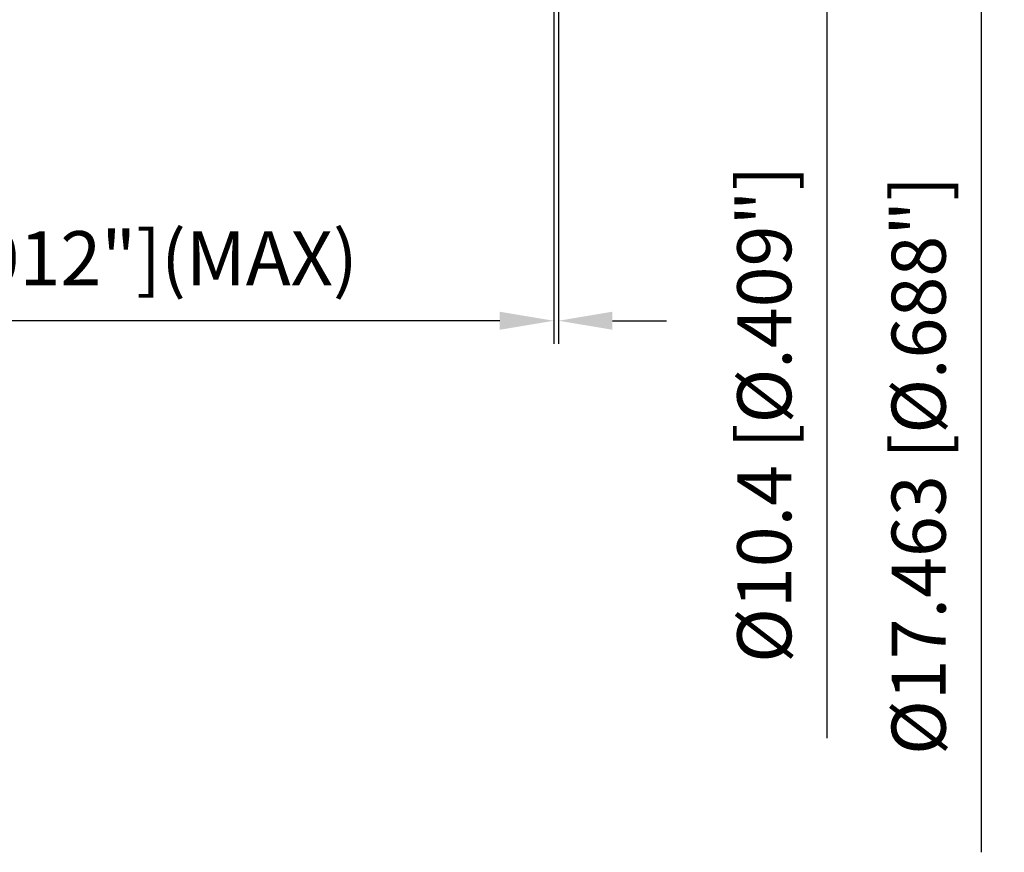
# Model space of a CAD drawing. Units: millimetres. Extents: x -100 to 69, y -64 to 98.
# Drawn here: x -16 to 48, y -64 to -10 of the extents above; entities that cross this region are included whole.
import ezdxf

# ---------------------------------------------------------------- set-up
doc = ezdxf.new("R2010")
doc.units = ezdxf.units.MM
doc.layers.add('2', color=7, linetype='Continuous', lineweight=25)
doc.styles.add('simplex', font='txt.shx', dxfattribs={"height": 3.5})
doc.dimstyles.new('コピー - ISO-25', dxfattribs={"dimscale": 0, "dimtxt": 3.5, "dimasz": 3.5, "dimexe": 1.5, "dimexo": 0, "dimgap": 2.3, "dimtad": 1, "dimdec": 8, "dimdsep": 46, "dimtxsty": 'simplex', "dimcen": 0.09, "dimclrd": 256, "dimclre": 256, "dimclrt": 256, "dimadec": 0, "dimazin": 0, "dimtfac": 1, "dimtofl": 0, "dimtmove": 0, "dimatfit": 3, "dimfxl": 1, "dimtolj": 1, "dimlwd": -1, "dimlwe": -1, "dimarcsym": 0})

# ---------------------------------------------------------------- blocks, each defined once
blk = doc.blocks.new('*D67')
at = {"layer": '2'}
for p, q in [((17.031, 8.732), (47.935, 8.732)), ((46.435, -8.731), (46.435, 5.232)), ((46.435, -8.731), (46.435, -63.971))]:
    blk.add_line(p, q, dxfattribs=at)
blk.add_solid([(47.018, 5.232), (45.851, 5.232), (46.435, 8.732)], dxfattribs=at)
at = {"layer": 'Defpoints', "color": 0}
for p in [(17.031, 8.732), (46.435, 8.732), (17.031, -8.731)]:
    blk.add_point(p, dxfattribs=at)
at = {"layer": '2', "insert": (42.385, -38.921), "char_height": 3.5, "attachment_point": 5, "rotation": 90, "style": 'simplex'}
blk.add_mtext('\\A1;%%C17.463 [%%c.688"]', dxfattribs=at)
blk = doc.blocks.new('*D69')
at = {"layer": '2'}
for p, q in [((36.435, 8.7), (36.435, 12.2)), ((19.05, 5.2), (37.935, 5.2)), ((36.435, 5.2), (36.435, -56.575))]:
    blk.add_line(p, q, dxfattribs=at)
blk.add_solid([(35.851, 8.7), (37.018, 8.7), (36.435, 5.2)], dxfattribs=at)
at = {"layer": 'Defpoints', "color": 0}
for p in [(19.05, 5.2), (36.435, 5.2), (19.05, -5.2)]:
    blk.add_point(p, dxfattribs=at)
at = {"layer": '2', "insert": (32.385, -35.608), "char_height": 3.5, "attachment_point": 5, "rotation": 90, "style": 'simplex'}
blk.add_mtext('\\A1;%%C10.4 [%%c.409"]', dxfattribs=at)
blk = doc.blocks.new('*D73')
at = {"layer": '2'}
for p, q in [((19.048, 5.085), (19.048, -31.05)), ((18.748, 3.277), (18.748, -31.05)), ((15.248, -29.55), (-34.852, -29.55)), ((22.548, -29.55), (26.048, -29.55))]:
    blk.add_line(p, q, dxfattribs=at)
for points in [[(15.248, -30.133), (15.248, -28.966), (18.748, -29.55)], [(22.548, -28.966), (22.548, -30.133), (19.048, -29.55)]]:
    blk.add_solid(points, dxfattribs=at)
at = {"layer": 'Defpoints', "color": 0}
for p in [(19.048, 5.085), (18.748, 3.277), (18.748, -29.55)]:
    blk.add_point(p, dxfattribs=at)
at = {"layer": '2', "insert": (-11.552, -23.75), "char_height": 3.5, "attachment_point": 2, "style": 'simplex'}
blk.add_mtext('\\A1;0.3 [.012"](MAX)', dxfattribs=at)

msp = doc.modelspace()

# ---------------------------------------------------------------- dimensions: what is measured, and where the dimension line sits
at = {"layer": '2'}
for base, p1, p2, picture, middle in [((36.434811087, 5.2), (19.0499999999, -5.2), (19.0499999999, 5.2), '*D69', (36.434811087, -35.6082865673)), ((46.434811087, 8.7315), (17.0310959096, -8.7315), (17.0310959096, 8.7315), '*D67', (46.434811087, -38.9212865673))]:
    dim = msp.add_linear_dim(base=base, p1=p1, p2=p2, angle=270, text='%%C<>', dimstyle='コピー - ISO-25', override={"dimscale": 1, "dimse1": 1, "dimsd1": 1}, dxfattribs=at)
    dim.commit()
    dim.dimension.update_dxf_attribs({"geometry": picture, "text_midpoint": middle, "dimtype": 160})
dim = msp.add_linear_dim(base=(18.74829029, -29.54956126), p1=(19.04829029, 5.0851803), p2=(18.74829029, 3.27743278), angle=180, text='<>(MAX)', dimstyle='コピー - ISO-25', override={"dimscale": 1}, dxfattribs=at)
dim.commit()
dim.dimension.update_dxf_attribs({"geometry": '*D73', "text_midpoint": (-11.55170971, -25.49956126)})

doc.saveas('drawing.dxf')
